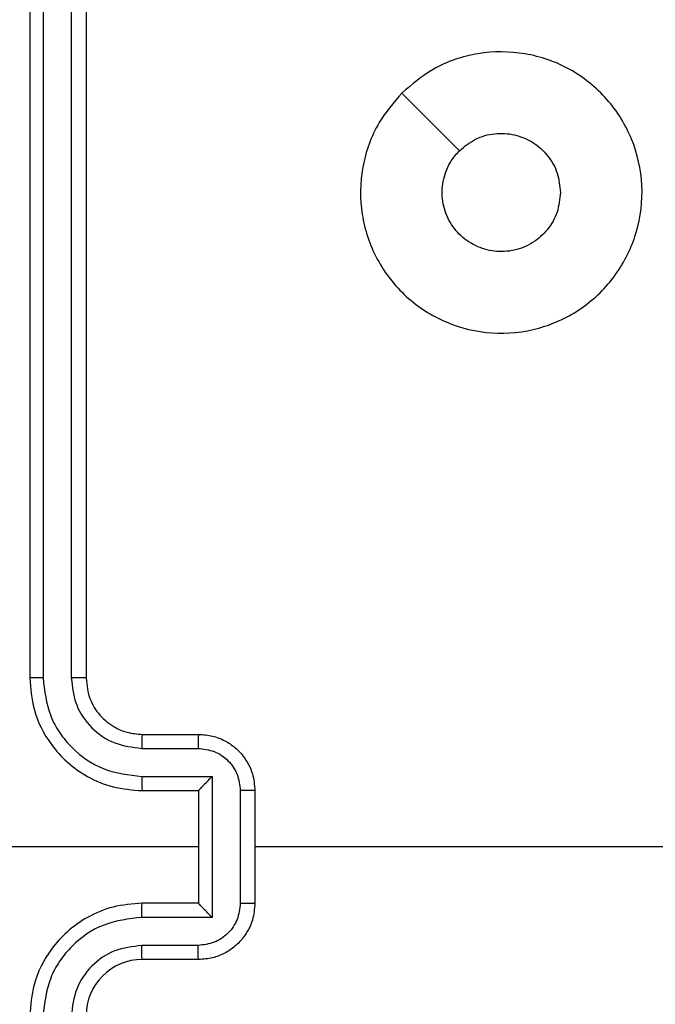
# Model space of a CAD drawing. Units: millimetres. Extents: x -383 to 953, y 133 to 941.
# Drawn here: x 432 to 434, y 485 to 489 of the extents above; entities that cross this region are included whole.
import ezdxf

# ---------------------------------------------------------------- set-up
doc = ezdxf.new("R2010")
doc.units = ezdxf.units.MM
doc.header["$LTSCALE"] = 40
doc.header["$PDSIZE"] = -1
doc.layers.add('VP-DIM', color=7, linetype='Continuous')
doc.layers.add('VP-EQ', color=7, linetype='Continuous', true_color=0x8a3492)
doc.dimstyles.get("Standard").update_dxf_attribs({"dimtxt": 14, "dimasz": 20, "dimexe": 20, "dimexo": 50, "dimgap": 20, "dimtad": 0, "dimdec": 0, "dimzin": 0, "dimdsep": 46, "dimtxsty": 'Standard', "dimcen": -0.09, "dimadec": 0, "dimazin": 0, "dimtfac": 1, "dimtdec": 4, "dimtofl": 0, "dimtmove": 0, "dimatfit": 3, "dimfxl": 70, "dimfxlon": 1, "dimtolj": 1, "dimtzin": 0, "dimarcsym": 0})

# ---------------------------------------------------------------- blocks, each defined once
blk = doc.blocks.new('*D206')
at = {"layer": 'Defpoints', "color": 0}
for p in [(735.8507, 920.9575), (735.8507, 534.1057), (83.4521, 332.7461)]:
    blk.add_point(p, dxfattribs=at)
at = {"layer": 'VP-DIM', "color": 0, "lineweight": -2}
for p, q in [((83.4521, 850.9575), (83.4521, 940.9575)), ((735.8507, 850.9575), (735.8507, 940.9575)), ((103.4521, 920.9575), (366.2626, 920.9575)), ((715.8507, 920.9575), (443.5959, 920.9575))]:
    blk.add_line(p, q, dxfattribs=at)
at = {"layer": 'VP-DIM', "color": 0}
for points in [[(103.4521, 924.2909), (103.4521, 917.6242), (83.4521, 920.9575)], [(715.8507, 917.6242), (715.8507, 924.2909), (735.8507, 920.9575)]]:
    blk.add_solid(points, dxfattribs=at)
at = {"layer": 'VP-DIM', "color": 0, "insert": (404.9293, 920.9575), "char_height": 14, "attachment_point": 5}
blk.add_mtext('\\A1;652', dxfattribs=at)
blk = doc.blocks.new('*D209')
at = {"layer": 'Defpoints', "color": 0}
for p in [(584.9725, 843.9359), (584.9725, 534.1056), (279.4271, 353.7662)]:
    blk.add_point(p, dxfattribs=at)
at = {"layer": 'VP-DIM', "color": 0, "lineweight": -2}
for p, q in [((279.4271, 773.9359), (279.4271, 863.9359)), ((584.9725, 773.9359), (584.9725, 863.9359)), ((299.4271, 843.9359), (378.0162, 843.9359)), ((564.9725, 843.9359), (453.0162, 843.9359))]:
    blk.add_line(p, q, dxfattribs=at)
at = {"layer": 'VP-DIM', "color": 0}
for points in [[(299.4271, 847.2692), (299.4271, 840.6026), (279.4271, 843.9359)], [(564.9725, 840.6026), (564.9725, 847.2692), (584.9725, 843.9359)]]:
    blk.add_solid(points, dxfattribs=at)
at = {"layer": 'VP-DIM', "color": 0, "insert": (415.5162, 843.9359), "char_height": 14, "attachment_point": 5}
blk.add_mtext('\\A1;306', dxfattribs=at)
blk = doc.blocks.new('*D224')
at = {"layer": 'Defpoints', "color": 0}
for p in [(558.6694, 711.2868), (380.7092, 132.7461), (932.7355, 132.7461)]:
    blk.add_point(p, dxfattribs=at)
at = {"layer": 'VP-DIM', "color": 0, "lineweight": -2}
for p, q in [((862.7355, 711.2868), (952.7355, 711.2868)), ((932.7355, 691.2868), (932.7355, 460.6831)), ((932.7355, 152.7461), (932.7355, 383.3498)), ((862.7355, 132.7461), (952.7355, 132.7461))]:
    blk.add_line(p, q, dxfattribs=at)
at = {"layer": 'VP-DIM', "color": 0}
for points in [[(936.0688, 691.2868), (929.4021, 691.2868), (932.7355, 711.2868)], [(929.4021, 152.7461), (936.0688, 152.7461), (932.7355, 132.7461)]]:
    blk.add_solid(points, dxfattribs=at)
at = {"layer": 'VP-DIM', "color": 0, "insert": (932.7355, 422.0165), "char_height": 14, "attachment_point": 5, "rotation": 90}
blk.add_mtext('\\A1;579', dxfattribs=at)
blk = doc.blocks.new('1439')
at = {"color": 7, "linetype": 'Continuous', "lineweight": 25}
for p, q in [((936.9149, 418.1985), (936.9149, 415.1985)), ((936.9623, 418.2009), (936.9623, 415.1989)), ((937.0624, 418.2009), (937.0624, 415.1989)), ((937.1149, 418.1985), (937.1149, 415.1985)), ((937.3149, 414.9985), (937.5149, 414.9985)), ((937.3126, 414.9487), (937.5127, 414.9487)), ((937.3126, 414.8487), (937.5627, 414.8487)), ((937.5627, 414.8487), (937.5627, 414.3483)), ((937.3149, 414.7985), (937.5149, 414.7985)), ((937.5149, 414.7985), (937.5149, 414.7986)), ((937.5149, 414.7985), (937.5149, 414.3985)), ((937.6628, 414.7986), (937.6628, 414.3984)), ((937.7149, 414.7985), (937.7149, 414.3985)), ((937.5149, 414.5985), (936.2777, 414.5985)), ((937.5149, 414.3985), (937.3149, 414.3985)), ((937.5149, 414.3985), (937.5149, 414.3984)), ((937.5627, 414.3483), (937.3126, 414.3483)), ((937.5127, 414.2483), (937.3126, 414.2483)), ((937.5149, 414.1985), (937.3149, 414.1985))]:
    blk.add_line(p, q, dxfattribs=at)
at = {"color": 7, "linetype": 'Continuous', "lineweight": 25, "flags": 128}
for points in [[(938.2366, 417.2768), (938.339, 417.1744), (938.4414, 417.072)], [(939.3122, 414.5985), (939.1125, 414.5985), (938.9128, 414.5985), (938.7131, 414.5985), (938.5134, 414.5985), (938.3137, 414.5985), (938.1141, 414.5985), (937.9145, 414.5985), (937.7149, 414.5985)]]:
    blk.add_lwpolyline(points, dxfattribs=at)
at = {"color": 7, "linetype": 'Continuous', "lineweight": 25}
blk.add_arc((937.3149, 413.9985), 0.2, 90.0011, 179.9995, dxfattribs=at)
for points, knots in [([(938.2365, 417.2768), (938.2723, 417.3071), (938.3514, 417.3738), (938.5057, 417.4258), (938.6762, 417.425), (938.8386, 417.3691), (938.9715, 417.261), (939.0619, 417.116), (939.0989, 416.9494), (939.0785, 416.7794), (939.0032, 416.6259), (938.8814, 416.5056), (938.7264, 416.4329), (938.5563, 416.4152), (938.39, 416.4546), (938.2461, 416.5474), (938.141, 416.6823), (938.0864, 416.8445), (938.0893, 417.015), (938.1422, 417.1665), (938.2077, 417.2432), (938.2365, 417.2768)], [0, 0, 0, 0, 0.044735, 0.098638, 0.151934, 0.205875, 0.260189, 0.313197, 0.366981, 0.420855, 0.474335, 0.527986, 0.581904, 0.635426, 0.689068, 0.742822, 0.796629, 0.850207, 0.903792, 0.957774, 1, 1, 1, 1]), ([(938.4414, 417.072), (938.4597, 417.087), (938.4963, 417.1171), (938.5663, 417.136), (938.6377, 417.1321), (938.7042, 417.1045), (938.7573, 417.0565), (938.7931, 416.9937), (938.7976, 416.9468), (938.7999, 416.9235)], [0, 0, 0, 0, 0.1430376, 0.28606, 0.4290559, 0.5722582, 0.7155073, 0.85878, 1, 1, 1, 1]), ([(938.7999, 416.9235), (938.7976, 416.8999), (938.7929, 416.8527), (938.7568, 416.7899), (938.7035, 416.7421), (938.6371, 416.7148), (938.5654, 416.7109), (938.4964, 416.731), (938.4379, 416.7728), (938.3966, 416.8316), (938.377, 416.9009), (938.3817, 416.9724), (938.4058, 417.0315), (938.4314, 417.0606), (938.4414, 417.072)], [0, 0, 0, 0, 0.085851, 0.171696, 0.257502, 0.343286, 0.429096, 0.514993, 0.600973, 0.686987, 0.772998, 0.858939, 0.944842, 1, 1, 1, 1]), ([(936.9623, 415.1989), (936.956, 415.1989), (936.9435, 415.1989), (936.9278, 415.1988), (936.9171, 415.1987), (936.9156, 415.1986), (936.9149, 415.1985)], [0, 0, 0, 0, 0.250067, 0.499934, 0.749695, 1, 1, 1, 1]), ([(936.9149, 415.1985), (936.9179, 415.1614), (936.9248, 415.0771), (936.9772, 414.9748), (937.0473, 414.8969), (937.1211, 414.8446), (937.2122, 414.8063), (937.2798, 414.8012), (937.3149, 414.7985)], [0, 0, 0, 0, 0.177149, 0.4023898, 0.5336364, 0.6769955, 0.8324637, 1, 1, 1, 1]), ([(936.9623, 415.1989), (936.9675, 415.153), (936.9754, 415.0839), (937.0198, 415.0027), (937.078, 414.9324), (937.1755, 414.8652), (937.2669, 414.8542), (937.3126, 414.8487)], [0, 0, 0, 0, 0.250117, 0.37641, 0.500759, 0.750377, 1, 1, 1, 1]), ([(937.0624, 415.1989), (937.0662, 415.1661), (937.0739, 415.1005), (937.1316, 415.0178), (937.2145, 414.9607), (937.2799, 414.9527), (937.3126, 414.9487)], [0, 0, 0, 0, 0.250436, 0.500126, 0.750058, 1, 1, 1, 1]), ([(937.1149, 415.1985), (937.1147, 415.1985), (937.1143, 415.1986), (937.1111, 415.1987), (937.1062, 415.1987), (937.0996, 415.1988), (937.0915, 415.1988), (937.0824, 415.1989), (937.0725, 415.1989), (937.0658, 415.1989), (937.0624, 415.1989)], [0, 0, 0, 0, 0.1251562, 0.2501507, 0.3751676, 0.4999638, 0.6246738, 0.7497202, 0.8749111, 1, 1, 1, 1]), ([(937.1149, 415.1985), (937.1178, 415.1728), (937.1231, 415.1249), (937.1621, 415.0638), (937.2097, 415.0253), (937.2625, 415.0027), (937.2965, 415), (937.3149, 414.9985)], [0, 0, 0, 0, 0.244392, 0.456899, 0.674677, 0.823996, 1, 1, 1, 1]), ([(937.3149, 414.9985), (937.3146, 414.9977), (937.314, 414.9962), (937.3132, 414.9848), (937.3127, 414.9683), (937.3126, 414.9553), (937.3126, 414.9487)], [0, 0, 0, 0, 0.2501398, 0.5000387, 0.7497943, 1, 1, 1, 1]), ([(937.5149, 414.9985), (937.5146, 414.9975), (937.5139, 414.9956), (937.5132, 414.9824), (937.5128, 414.9659), (937.5127, 414.9545), (937.5127, 414.9487)], [0, 0, 0, 0, 0.279771, 0.559059, 0.779445, 1, 1, 1, 1]), ([(937.5149, 414.9985), (937.5315, 414.9973), (937.5636, 414.995), (937.6076, 414.9775), (937.6442, 414.9531), (937.6804, 414.9153), (937.7092, 414.863), (937.7131, 414.8187), (937.7149, 414.7985)], [0, 0, 0, 0, 0.158484, 0.307452, 0.446914, 0.576852, 0.807275, 1, 1, 1, 1]), ([(937.5127, 414.9487), (937.5323, 414.9463), (937.5715, 414.9416), (937.6213, 414.9073), (937.6559, 414.8576), (937.6605, 414.8183), (937.6628, 414.7986)], [0, 0, 0, 0, 0.24993, 0.499873, 0.749567, 1, 1, 1, 1]), ([(937.3126, 414.8487), (937.3126, 414.8421), (937.3127, 414.829), (937.3132, 414.8123), (937.314, 414.8009), (937.3146, 414.7993), (937.3149, 414.7985)], [0, 0, 0, 0, 0.25016, 0.499915, 0.749792, 1, 1, 1, 1]), ([(937.5627, 414.8487), (937.5572, 414.8431), (937.5463, 414.8321), (937.5332, 414.8186), (937.5241, 414.8092), (937.5189, 414.8035), (937.5155, 414.7997), (937.5151, 414.7989), (937.5149, 414.7986)], [0, 0, 0, 0, 0.2515314, 0.5025578, 0.6465723, 0.7756786, 0.8926742, 1, 1, 1, 1]), ([(937.7149, 414.7985), (937.7147, 414.7985), (937.7143, 414.7985), (937.7111, 414.7986), (937.7063, 414.7986), (937.6998, 414.7986), (937.6918, 414.7986), (937.6827, 414.7986), (937.6729, 414.7986), (937.6662, 414.7986), (937.6628, 414.7986)], [0, 0, 0, 0, 0.1251658, 0.250135, 0.3752363, 0.5001826, 0.624819, 0.7498302, 0.8749478, 1, 1, 1, 1]), ([(937.3149, 414.3985), (937.2798, 414.3958), (937.2122, 414.3907), (937.1211, 414.3524), (937.0473, 414.3001), (936.9772, 414.2222), (936.9248, 414.1199), (936.9179, 414.0356), (936.9149, 413.9985)], [0, 0, 0, 0, 0.167537, 0.323006, 0.466366, 0.597613, 0.822846, 1, 1, 1, 1]), ([(937.3126, 414.3483), (937.3126, 414.3549), (937.3127, 414.368), (937.3132, 414.3847), (937.314, 414.3962), (937.3146, 414.3977), (937.3149, 414.3985)], [0, 0, 0, 0, 0.250161, 0.499908, 0.749789, 1, 1, 1, 1]), ([(937.6628, 414.3984), (937.6605, 414.3787), (937.6559, 414.3394), (937.6213, 414.2897), (937.5715, 414.2554), (937.5323, 414.2507), (937.5127, 414.2483)], [0, 0, 0, 0, 0.250433, 0.500127, 0.75007, 1, 1, 1, 1]), ([(937.7149, 414.3985), (937.7131, 414.3783), (937.7092, 414.334), (937.6804, 414.2817), (937.6442, 414.2439), (937.6076, 414.2195), (937.5636, 414.202), (937.5315, 414.1997), (937.5149, 414.1985)], [0, 0, 0, 0, 0.192723, 0.423126, 0.55309, 0.69255, 0.841517, 1, 1, 1, 1]), ([(937.5627, 414.3483), (937.5572, 414.3539), (937.5463, 414.3649), (937.5331, 414.3784), (937.5242, 414.3879), (937.5189, 414.3935), (937.5156, 414.3973), (937.5151, 414.3981), (937.5149, 414.3984)], [0, 0, 0, 0, 0.2514827, 0.5025642, 0.6464265, 0.775689, 0.8926754, 1, 1, 1, 1]), ([(937.6628, 414.3984), (937.6662, 414.3984), (937.6729, 414.3984), (937.6827, 414.3984), (937.6918, 414.3984), (937.6998, 414.3984), (937.7063, 414.3984), (937.7111, 414.3985), (937.7143, 414.3985), (937.7147, 414.3985), (937.7149, 414.3985)], [0, 0, 0, 0, 0.125052, 0.25017, 0.375181, 0.499817, 0.624764, 0.749865, 0.874834, 1, 1, 1, 1]), ([(937.3126, 414.3483), (937.2669, 414.3428), (937.1755, 414.3318), (937.078, 414.2646), (937.0198, 414.1944), (936.9754, 414.1131), (936.9675, 414.044), (936.9623, 413.9981)], [0, 0, 0, 0, 0.249622, 0.499238, 0.62358, 0.749881, 1, 1, 1, 1]), ([(937.3126, 414.2483), (937.2798, 414.2445), (937.2143, 414.2369), (937.1316, 414.1792), (937.0744, 414.0962), (937.0664, 414.0308), (937.0624, 413.9981)], [0, 0, 0, 0, 0.250449, 0.500157, 0.750094, 1, 1, 1, 1]), ([(937.3149, 414.1985), (937.3146, 414.1993), (937.314, 414.2008), (937.3132, 414.2122), (937.3127, 414.2287), (937.3126, 414.2418), (937.3126, 414.2483)], [0, 0, 0, 0, 0.250142, 0.500047, 0.749801, 1, 1, 1, 1]), ([(937.5149, 414.1985), (937.5146, 414.1995), (937.5139, 414.2014), (937.5132, 414.2146), (937.5128, 414.2311), (937.5127, 414.2425), (937.5127, 414.2483)], [0, 0, 0, 0, 0.27977, 0.559062, 0.779446, 1, 1, 1, 1])]:
    blk.add_open_spline(points, degree=3, knots=knots, dxfattribs=at)
blk = doc.blocks.new('w1439 2d')
blk.add_blockref('1439', (-504.6379, 70.9727))

msp = doc.modelspace()

# ---------------------------------------------------------------- block references
at = {"layer": 'VP-EQ', "color": 0}
msp.add_blockref('w1439 2d', (0, 0), dxfattribs=at)

# ---------------------------------------------------------------- dimensions: what is measured, and where the dimension line sits
at = {"layer": 'VP-DIM'}
for base, p1, p2, picture, middle in [((735.8507, 920.9575), (83.4521, 332.7461), (735.8507, 534.1057), '*D206', (404.9293, 920.9575)), ((584.9725, 843.9359), (279.4271, 353.7662), (584.9725, 534.1056), '*D209', (415.5162, 843.9359))]:
    dim = msp.add_linear_dim(base=base, p1=p1, p2=p2, dimstyle='Standard', dxfattribs=at)
    dim.commit()
    dim.dimension.update_dxf_attribs({"geometry": picture, "text_midpoint": middle, "dimtype": 160})
at = {"layer": 'VP-DIM', "color": 0}
dim = msp.add_linear_dim(base=(932.7355, 132.7461), p1=(558.6694, 711.2868), p2=(380.7092, 132.7461), angle=90, dimstyle='Standard', dxfattribs=at)
dim.commit()
dim.dimension.update_dxf_attribs({"geometry": '*D224', "text_midpoint": (932.7355, 422.0165)})

doc.saveas('drawing.dxf')
